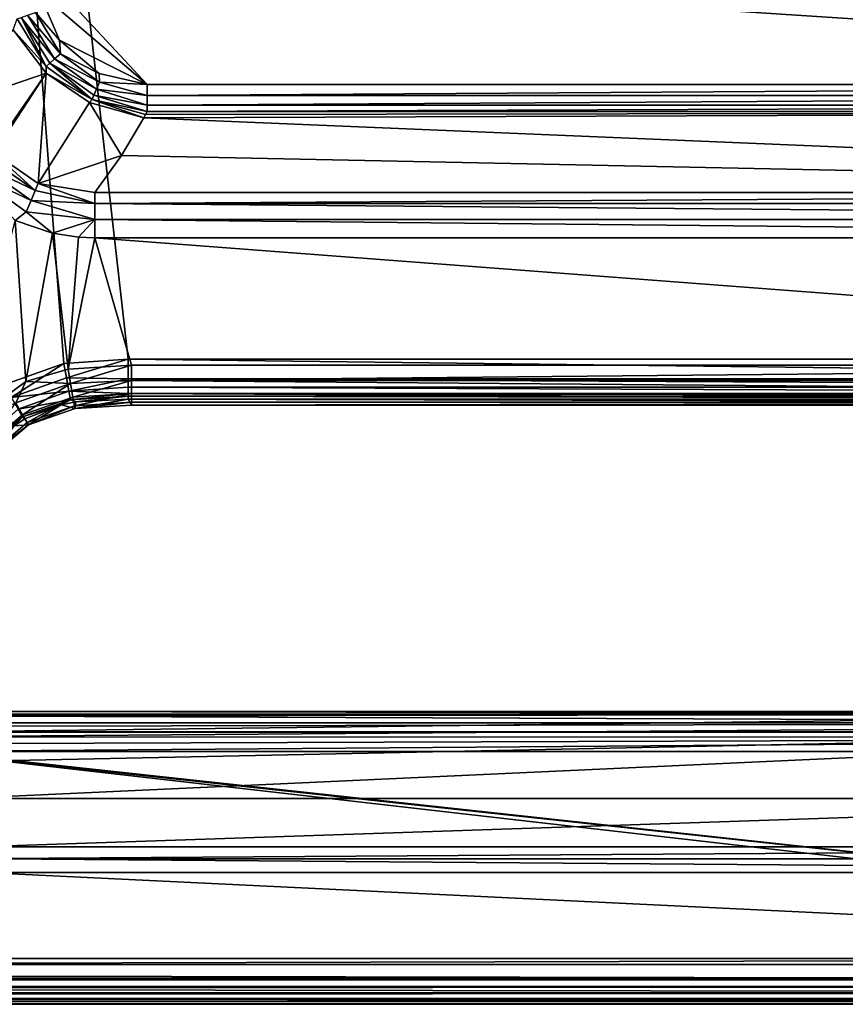
# Model space of a CAD drawing. Extents: x -0.426 to 0.426, y -0.401 to 0.
# Drawn here: x 0.2 to 0.283, y -0.401 to -0.302 of the extents above; entities that cross this region are included whole.
import ezdxf

# ---------------------------------------------------------------- set-up
doc = ezdxf.new("R2010")
doc.units = 0
doc.layers.add('L0_MINERALGUSS', color=7, linetype='CONTINUOUS')

msp = doc.modelspace()

# ---------------------------------------------------------------- linework, layer by layer
at = {"layer": 'L0_MINERALGUSS', "color": 8, "invisible_edges": 8}
for points in [[(0.421069, -0.034107, 0.132), (0.190446, -0.156241, 0.132), (0.375, -0.336069, 0.132), (0.421069, -0.034107, 0.132)], [(0.21072, -0.336069, 0.132), (0.190446, -0.156241, 0.132), (0.204303, -0.336494, 0.132), (0.21072, -0.336069, 0.132)], [(0.375, -0.336069, 0.132), (0.190446, -0.156241, 0.132), (0.21072, -0.336069, 0.132), (0.375, -0.336069, 0.132)], [(0.204303, -0.336494, 0.132), (0.190446, -0.156241, 0.132), (0.198294, -0.33865, 0.132), (0.204303, -0.336494, 0.132)], [(0.39277, -0.301986, 0.112), (0.382687, -0.308563, 0.112), (0.201511, -0.2966, 0.112), (0.39277, -0.301986, 0.112)], [(0.382687, -0.308563, 0.112), (0.212624, -0.308563, 0.112), (0.201511, -0.2966, 0.112), (0.382687, -0.308563, 0.112)], [(0.212624, -0.308563, 0.112), (0.201767, -0.299277, 0.112), (0.201511, -0.2966, 0.112), (0.212624, -0.308563, 0.112)], [(0.203862, -0.304131, 0.112), (0.201453, -0.301352, 0.111877), (0.201767, -0.299277, 0.112), (0.203862, -0.304131, 0.112)], [(0.212624, -0.308563, 0.112), (0.203862, -0.304131, 0.112), (0.201767, -0.299277, 0.112), (0.212624, -0.308563, 0.112)], [(0.203366, -0.306012, 0.111556), (0.20003, -0.301854, 0.110851), (0.200666, -0.30163, 0.111482), (0.203366, -0.306012, 0.111556)], [(0.203948, -0.305493, 0.111894), (0.200666, -0.30163, 0.111482), (0.201453, -0.301352, 0.111877), (0.203948, -0.305493, 0.111894)], [(0.203948, -0.305493, 0.111894), (0.203366, -0.306012, 0.111556), (0.200666, -0.30163, 0.111482), (0.203948, -0.305493, 0.111894)], [(0.203948, -0.305493, 0.111894), (0.201453, -0.301352, 0.111877), (0.203862, -0.304131, 0.112), (0.203948, -0.305493, 0.111894)], [(0.199618, -0.302, 0.110085), (0.202534, -0.306754, 0.110338), (0.199227, -0.303096, 0.108213), (0.199618, -0.302, 0.110085)], [(0.20003, -0.301854, 0.110851), (0.202534, -0.306754, 0.110338), (0.199618, -0.302, 0.110085), (0.20003, -0.301854, 0.110851)], [(0.20003, -0.301854, 0.110851), (0.202878, -0.306447, 0.111013), (0.202534, -0.306754, 0.110338), (0.20003, -0.301854, 0.110851)], [(0.203366, -0.306012, 0.111556), (0.202878, -0.306447, 0.111013), (0.20003, -0.301854, 0.110851), (0.203366, -0.306012, 0.111556)], [(0.199227, -0.303096, 0.108213), (0.202509, -0.307431, 0.109393), (0.194466, -0.310213, 0.092762), (0.199227, -0.303096, 0.108213)], [(0.199227, -0.303096, 0.108213), (0.202534, -0.306754, 0.110338), (0.202509, -0.307431, 0.109393), (0.199227, -0.303096, 0.108213)], [(0.212624, -0.308563, 0.112), (0.207827, -0.307467, 0.112), (0.203862, -0.304131, 0.112), (0.212624, -0.308563, 0.112)], [(0.207827, -0.307467, 0.112), (0.203948, -0.305493, 0.111894), (0.203862, -0.304131, 0.112), (0.207827, -0.307467, 0.112)], [(0.207871, -0.308342, 0.111898), (0.203366, -0.306012, 0.111556), (0.203948, -0.305493, 0.111894), (0.207871, -0.308342, 0.111898)], [(0.207871, -0.308342, 0.111898), (0.203948, -0.305493, 0.111894), (0.207827, -0.307467, 0.112), (0.207871, -0.308342, 0.111898)], [(0.202878, -0.306447, 0.111013), (0.207109, -0.310058, 0.110403), (0.202534, -0.306754, 0.110338), (0.202878, -0.306447, 0.111013)], [(0.20756, -0.309041, 0.111575), (0.202878, -0.306447, 0.111013), (0.203366, -0.306012, 0.111556), (0.20756, -0.309041, 0.111575)], [(0.207298, -0.309633, 0.111054), (0.207109, -0.310058, 0.110403), (0.202878, -0.306447, 0.111013), (0.207298, -0.309633, 0.111054)], [(0.20756, -0.309041, 0.111575), (0.207298, -0.309633, 0.111054), (0.202878, -0.306447, 0.111013), (0.20756, -0.309041, 0.111575)], [(0.207871, -0.308342, 0.111898), (0.20756, -0.309041, 0.111575), (0.203366, -0.306012, 0.111556), (0.207871, -0.308342, 0.111898)], [(0.202509, -0.307431, 0.109393), (0.197135, -0.315244, 0.092432), (0.194466, -0.310213, 0.092762), (0.202509, -0.307431, 0.109393)], [(0.202509, -0.307431, 0.109393), (0.197292, -0.31542, 0.092426), (0.197135, -0.315244, 0.092432), (0.202509, -0.307431, 0.109393)], [(0.202509, -0.307431, 0.109393), (0.201728, -0.318471, 0.092494), (0.197292, -0.31542, 0.092426), (0.202509, -0.307431, 0.109393)], [(0.20685, -0.310377, 0.109653), (0.201728, -0.318471, 0.092494), (0.202509, -0.307431, 0.109393), (0.20685, -0.310377, 0.109653)], [(0.207109, -0.310058, 0.110403), (0.202509, -0.307431, 0.109393), (0.202534, -0.306754, 0.110338), (0.207109, -0.310058, 0.110403)], [(0.207109, -0.310058, 0.110403), (0.20685, -0.310377, 0.109653), (0.202509, -0.307431, 0.109393), (0.207109, -0.310058, 0.110403)], [(0.212624, -0.308563, 0.112), (0.207871, -0.308342, 0.111898), (0.207827, -0.307467, 0.112), (0.212624, -0.308563, 0.112)], [(0.212624, -0.309671, 0.111788), (0.20756, -0.309041, 0.111575), (0.207871, -0.308342, 0.111898), (0.212624, -0.309671, 0.111788)], [(0.212624, -0.309671, 0.111788), (0.207871, -0.308342, 0.111898), (0.212624, -0.308563, 0.112), (0.212624, -0.309671, 0.111788)], [(0.212624, -0.310622, 0.111182), (0.207298, -0.309633, 0.111054), (0.20756, -0.309041, 0.111575), (0.212624, -0.310622, 0.111182)], [(0.212624, -0.310622, 0.111182), (0.20756, -0.309041, 0.111575), (0.212624, -0.309671, 0.111788), (0.212624, -0.310622, 0.111182)], [(0.382687, -0.309671, 0.111788), (0.212624, -0.309671, 0.111788), (0.382687, -0.308563, 0.112), (0.382687, -0.309671, 0.111788)], [(0.382687, -0.308563, 0.112), (0.212624, -0.309671, 0.111788), (0.212624, -0.308563, 0.112), (0.382687, -0.308563, 0.112)], [(0.20685, -0.310377, 0.109653), (0.210059, -0.315663, 0.100873), (0.201728, -0.318471, 0.092494), (0.20685, -0.310377, 0.109653)], [(0.207109, -0.310058, 0.110403), (0.212293, -0.311891, 0.108962), (0.20685, -0.310377, 0.109653), (0.207109, -0.310058, 0.110403)], [(0.20685, -0.310377, 0.109653), (0.212293, -0.311891, 0.108962), (0.210059, -0.315663, 0.100873), (0.20685, -0.310377, 0.109653)], [(0.207298, -0.309633, 0.111054), (0.212624, -0.311282, 0.110268), (0.207109, -0.310058, 0.110403), (0.207298, -0.309633, 0.111054)], [(0.207109, -0.310058, 0.110403), (0.212624, -0.311282, 0.110268), (0.21246, -0.311587, 0.109615), (0.207109, -0.310058, 0.110403)], [(0.207109, -0.310058, 0.110403), (0.21246, -0.311587, 0.109615), (0.212293, -0.311891, 0.108962), (0.207109, -0.310058, 0.110403)], [(0.212624, -0.310622, 0.111182), (0.212624, -0.311282, 0.110268), (0.207298, -0.309633, 0.111054), (0.212624, -0.310622, 0.111182)], [(0.382687, -0.310622, 0.111182), (0.212624, -0.310622, 0.111182), (0.382687, -0.309671, 0.111788), (0.382687, -0.310622, 0.111182)], [(0.382687, -0.309671, 0.111788), (0.212624, -0.310622, 0.111182), (0.212624, -0.309671, 0.111788), (0.382687, -0.309671, 0.111788)], [(0.382687, -0.311282, 0.110268), (0.390792, -0.319387, 0.092887), (0.212293, -0.311891, 0.108962), (0.382687, -0.311282, 0.110268)], [(0.382687, -0.311282, 0.110268), (0.212293, -0.311891, 0.108962), (0.21246, -0.311587, 0.109615), (0.382687, -0.311282, 0.110268)], [(0.382687, -0.311282, 0.110268), (0.21246, -0.311587, 0.109615), (0.212624, -0.311282, 0.110268), (0.382687, -0.311282, 0.110268)], [(0.382687, -0.310622, 0.111182), (0.212624, -0.311282, 0.110268), (0.212624, -0.310622, 0.111182), (0.382687, -0.310622, 0.111182)], [(0.382687, -0.310622, 0.111182), (0.382687, -0.311282, 0.110268), (0.212624, -0.311282, 0.110268), (0.382687, -0.310622, 0.111182)], [(0.212293, -0.311891, 0.108962), (0.390792, -0.319387, 0.092887), (0.210059, -0.315663, 0.100873), (0.212293, -0.311891, 0.108962)], [(0.197292, -0.31542, 0.092426), (0.201421, -0.319193, 0.091471), (0.19655, -0.31577, 0.091432), (0.197292, -0.31542, 0.092426)], [(0.201728, -0.318471, 0.092494), (0.201421, -0.319193, 0.091471), (0.197292, -0.31542, 0.092426), (0.201728, -0.318471, 0.092494)], [(0.201421, -0.319193, 0.091471), (0.195768, -0.316473, 0.090642), (0.19655, -0.31577, 0.091432), (0.201421, -0.319193, 0.091471)], [(0.210059, -0.315663, 0.100873), (0.207395, -0.319387, 0.092887), (0.201728, -0.318471, 0.092494), (0.210059, -0.315663, 0.100873)], [(0.210059, -0.315663, 0.100873), (0.390792, -0.319387, 0.092887), (0.207395, -0.319387, 0.092887), (0.210059, -0.315663, 0.100873)], [(0.201007, -0.320168, 0.09066), (0.19486, -0.317289, 0.090154), (0.195768, -0.316473, 0.090642), (0.201007, -0.320168, 0.09066)], [(0.200523, -0.321306, 0.090158), (0.199424, -0.32218, 0.09), (0.19486, -0.317289, 0.090154), (0.200523, -0.321306, 0.090158)], [(0.201007, -0.320168, 0.09066), (0.200523, -0.321306, 0.090158), (0.19486, -0.317289, 0.090154), (0.201007, -0.320168, 0.09066)], [(0.201421, -0.319193, 0.091471), (0.201007, -0.320168, 0.09066), (0.195768, -0.316473, 0.090642), (0.201421, -0.319193, 0.091471)], [(0.207395, -0.320487, 0.091363), (0.201007, -0.320168, 0.09066), (0.201421, -0.319193, 0.091471), (0.207395, -0.320487, 0.091363)], [(0.201728, -0.318471, 0.092494), (0.207395, -0.320487, 0.091363), (0.201421, -0.319193, 0.091471), (0.201728, -0.318471, 0.092494)], [(0.207395, -0.319387, 0.092887), (0.207395, -0.320487, 0.091363), (0.201728, -0.318471, 0.092494), (0.207395, -0.319387, 0.092887)], [(0.390792, -0.319387, 0.092887), (0.390792, -0.320487, 0.091363), (0.207395, -0.320487, 0.091363), (0.390792, -0.319387, 0.092887)], [(0.390792, -0.319387, 0.092887), (0.207395, -0.320487, 0.091363), (0.207395, -0.319387, 0.092887), (0.390792, -0.319387, 0.092887)], [(0.207395, -0.322072, 0.090353), (0.200523, -0.321306, 0.090158), (0.201007, -0.320168, 0.09066), (0.207395, -0.322072, 0.090353)], [(0.207395, -0.322072, 0.090353), (0.201007, -0.320168, 0.09066), (0.207395, -0.320487, 0.091363), (0.207395, -0.322072, 0.090353)], [(0.203158, -0.323455, 0.09), (0.199424, -0.32218, 0.09), (0.200523, -0.321306, 0.090158), (0.203158, -0.323455, 0.09)], [(0.207395, -0.322072, 0.090353), (0.203158, -0.323455, 0.09), (0.200523, -0.321306, 0.090158), (0.207395, -0.322072, 0.090353)], [(0.390792, -0.322072, 0.090353), (0.207395, -0.320487, 0.091363), (0.390792, -0.320487, 0.091363), (0.390792, -0.322072, 0.090353)], [(0.390792, -0.322072, 0.090353), (0.207395, -0.322072, 0.090353), (0.207395, -0.320487, 0.091363), (0.390792, -0.322072, 0.090353)], [(0.200498, -0.338312, 0.09), (0.194254, -0.342881, 0.09), (0.199424, -0.32218, 0.09), (0.200498, -0.338312, 0.09)], [(0.203158, -0.323455, 0.09), (0.200498, -0.338312, 0.09), (0.199424, -0.32218, 0.09), (0.203158, -0.323455, 0.09)], [(0.207395, -0.322072, 0.090353), (0.205747, -0.323851, 0.09), (0.203158, -0.323455, 0.09), (0.207395, -0.322072, 0.090353)], [(0.207395, -0.323918, 0.09), (0.205747, -0.323851, 0.09), (0.207395, -0.322072, 0.090353), (0.207395, -0.323918, 0.09)], [(0.390792, -0.323918, 0.09), (0.207395, -0.322072, 0.090353), (0.390792, -0.322072, 0.090353), (0.390792, -0.323918, 0.09)], [(0.390792, -0.323918, 0.09), (0.207395, -0.323918, 0.09), (0.207395, -0.322072, 0.090353), (0.390792, -0.323918, 0.09)], [(0.204709, -0.337077, 0.09), (0.200498, -0.338312, 0.09), (0.203158, -0.323455, 0.09), (0.204709, -0.337077, 0.09)], [(0.205747, -0.323851, 0.09), (0.204709, -0.337077, 0.09), (0.203158, -0.323455, 0.09), (0.205747, -0.323851, 0.09)], [(0.207395, -0.323918, 0.09), (0.204709, -0.337077, 0.09), (0.205747, -0.323851, 0.09), (0.207395, -0.323918, 0.09)], [(0.21106, -0.336663, 0.09), (0.204709, -0.337077, 0.09), (0.207395, -0.323918, 0.09), (0.21106, -0.336663, 0.09)], [(0.375, -0.336663, 0.09), (0.21106, -0.336663, 0.09), (0.207395, -0.323918, 0.09), (0.375, -0.336663, 0.09)], [(0.390792, -0.323918, 0.09), (0.375, -0.336663, 0.09), (0.207395, -0.323918, 0.09), (0.390792, -0.323918, 0.09)], [(0.21072, -0.336069, 0.132), (0.204303, -0.336494, 0.132), (0.204562, -0.337937, 0.131722), (0.21072, -0.336069, 0.132)], [(0.21072, -0.336069, 0.132), (0.204562, -0.337937, 0.131722), (0.21072, -0.338049, 0.131476), (0.21072, -0.336069, 0.132)], [(0.375, -0.338049, 0.131476), (0.21072, -0.336069, 0.132), (0.21072, -0.338049, 0.131476), (0.375, -0.338049, 0.131476)], [(0.375, -0.336069, 0.132), (0.21072, -0.336069, 0.132), (0.375, -0.338049, 0.131476), (0.375, -0.336069, 0.132)], [(0.204303, -0.336494, 0.132), (0.198294, -0.33865, 0.132), (0.199032, -0.339915, 0.131722), (0.204303, -0.336494, 0.132)], [(0.204562, -0.337937, 0.131722), (0.204303, -0.336494, 0.132), (0.199032, -0.339915, 0.131722), (0.204562, -0.337937, 0.131722)], [(0.204964, -0.338516, 0.090276), (0.200498, -0.338312, 0.09), (0.204709, -0.337077, 0.09), (0.204964, -0.338516, 0.090276)], [(0.21106, -0.336663, 0.09), (0.204964, -0.338516, 0.090276), (0.204709, -0.337077, 0.09), (0.21106, -0.336663, 0.09)], [(0.21106, -0.33821, 0.090311), (0.204964, -0.338516, 0.090276), (0.21106, -0.336663, 0.09), (0.21106, -0.33821, 0.090311)], [(0.375, -0.33821, 0.090311), (0.21106, -0.33821, 0.090311), (0.375, -0.336663, 0.09), (0.375, -0.33821, 0.090311)], [(0.375, -0.336663, 0.09), (0.21106, -0.33821, 0.090311), (0.21106, -0.336663, 0.09), (0.375, -0.336663, 0.09)], [(0.204801, -0.339265, 0.130841), (0.204562, -0.337937, 0.131722), (0.199032, -0.339915, 0.131722), (0.204801, -0.339265, 0.130841)], [(0.21072, -0.338049, 0.131476), (0.204562, -0.337937, 0.131722), (0.204801, -0.339265, 0.130841), (0.21072, -0.338049, 0.131476)], [(0.21072, -0.338049, 0.131476), (0.204801, -0.339265, 0.130841), (0.21072, -0.338887, 0.130839), (0.21072, -0.338049, 0.131476)], [(0.375, -0.338049, 0.131476), (0.21072, -0.338049, 0.131476), (0.375, -0.338873, 0.130853), (0.375, -0.338049, 0.131476)], [(0.375, -0.338873, 0.130853), (0.21072, -0.338049, 0.131476), (0.21072, -0.338887, 0.130839), (0.375, -0.338873, 0.130853)], [(0.200498, -0.338312, 0.09), (0.19948, -0.340451, 0.090277), (0.194254, -0.342881, 0.09), (0.200498, -0.338312, 0.09)], [(0.204964, -0.338516, 0.090276), (0.19948, -0.340451, 0.090277), (0.200498, -0.338312, 0.09), (0.204964, -0.338516, 0.090276)], [(0.204964, -0.338516, 0.090276), (0.200168, -0.341648, 0.091186), (0.19948, -0.340451, 0.090277), (0.204964, -0.338516, 0.090276)], [(0.205205, -0.339875, 0.091184), (0.200168, -0.341648, 0.091186), (0.204964, -0.338516, 0.090276), (0.205205, -0.339875, 0.091184)], [(0.204801, -0.339265, 0.130841), (0.21072, -0.33951, 0.13004), (0.21072, -0.338887, 0.130839), (0.204801, -0.339265, 0.130841)], [(0.21106, -0.33821, 0.090311), (0.205205, -0.339875, 0.091184), (0.204964, -0.338516, 0.090276), (0.21106, -0.33821, 0.090311)], [(0.21106, -0.339516, 0.091196), (0.205205, -0.339875, 0.091184), (0.21106, -0.33821, 0.090311), (0.21106, -0.339516, 0.091196)], [(0.375, -0.338873, 0.130853), (0.21072, -0.338887, 0.130839), (0.375, -0.33951, 0.13004), (0.375, -0.338873, 0.130853)], [(0.21072, -0.338887, 0.130839), (0.21072, -0.33951, 0.13004), (0.375, -0.33951, 0.13004), (0.21072, -0.338887, 0.130839)], [(0.375, -0.339516, 0.091196), (0.21106, -0.339516, 0.091196), (0.21106, -0.33821, 0.090311), (0.375, -0.339516, 0.091196)], [(0.375, -0.339516, 0.091196), (0.21106, -0.33821, 0.090311), (0.375, -0.33821, 0.090311), (0.375, -0.339516, 0.091196)], [(0.204801, -0.339265, 0.130841), (0.199032, -0.339915, 0.131722), (0.199712, -0.34108, 0.130843), (0.204801, -0.339265, 0.130841)], [(0.199712, -0.34108, 0.130843), (0.204958, -0.340143, 0.129501), (0.204801, -0.339265, 0.130841), (0.199712, -0.34108, 0.130843)], [(0.200614, -0.342425, 0.092578), (0.200168, -0.341648, 0.091186), (0.205205, -0.339875, 0.091184), (0.200614, -0.342425, 0.092578)], [(0.200614, -0.342425, 0.092578), (0.205205, -0.339875, 0.091184), (0.205361, -0.340757, 0.092574), (0.200614, -0.342425, 0.092578)], [(0.204801, -0.339265, 0.130841), (0.204958, -0.340143, 0.129501), (0.21072, -0.33951, 0.13004), (0.204801, -0.339265, 0.130841)], [(0.21072, -0.33951, 0.13004), (0.204958, -0.340143, 0.129501), (0.21072, -0.339779, 0.129496), (0.21072, -0.33951, 0.13004)], [(0.204958, -0.340143, 0.129501), (0.20549, -0.340351, 0.128071), (0.21072, -0.339779, 0.129496), (0.204958, -0.340143, 0.129501)], [(0.205361, -0.340757, 0.092574), (0.205205, -0.339875, 0.091184), (0.21106, -0.339516, 0.091196), (0.205361, -0.340757, 0.092574)], [(0.205361, -0.340757, 0.092574), (0.21106, -0.339516, 0.091196), (0.21106, -0.340378, 0.092518), (0.205361, -0.340757, 0.092574)], [(0.21072, -0.340069, 0.12807), (0.205407, -0.341015, 0.094076), (0.21106, -0.340662, 0.09407), (0.21072, -0.340069, 0.12807)], [(0.20549, -0.340351, 0.128071), (0.205407, -0.341015, 0.094076), (0.21072, -0.340069, 0.12807), (0.20549, -0.340351, 0.128071)], [(0.21072, -0.339779, 0.129496), (0.20549, -0.340351, 0.128071), (0.21072, -0.340069, 0.12807), (0.21072, -0.339779, 0.129496)], [(0.21072, -0.33951, 0.13004), (0.375, -0.339768, 0.129523), (0.375, -0.33951, 0.13004), (0.21072, -0.33951, 0.13004)], [(0.21072, -0.33951, 0.13004), (0.21072, -0.339779, 0.129496), (0.375, -0.339768, 0.129523), (0.21072, -0.33951, 0.13004)], [(0.375, -0.339768, 0.129523), (0.21072, -0.339779, 0.129496), (0.375, -0.340069, 0.12807), (0.375, -0.339768, 0.129523)], [(0.21072, -0.339779, 0.129496), (0.21072, -0.340069, 0.12807), (0.375, -0.340069, 0.12807), (0.21072, -0.339779, 0.129496)], [(0.21072, -0.340069, 0.12807), (0.21106, -0.340662, 0.09407), (0.375, -0.340427, 0.107538), (0.21072, -0.340069, 0.12807)], [(0.21072, -0.340069, 0.12807), (0.375, -0.340275, 0.116254), (0.375, -0.340122, 0.125005), (0.21072, -0.340069, 0.12807)], [(0.21072, -0.340069, 0.12807), (0.375, -0.340122, 0.125005), (0.375, -0.340069, 0.12807), (0.21072, -0.340069, 0.12807)], [(0.21072, -0.340069, 0.12807), (0.375, -0.340427, 0.107538), (0.375, -0.340275, 0.116254), (0.21072, -0.340069, 0.12807)], [(0.21106, -0.340378, 0.092518), (0.21106, -0.339516, 0.091196), (0.375, -0.340378, 0.092518), (0.21106, -0.340378, 0.092518)], [(0.375, -0.340378, 0.092518), (0.21106, -0.339516, 0.091196), (0.375, -0.339516, 0.091196), (0.375, -0.340378, 0.092518)], [(0.199712, -0.34108, 0.130843), (0.195609, -0.344611, 0.130842), (0.200162, -0.341851, 0.129505), (0.199712, -0.34108, 0.130843)], [(0.200168, -0.341648, 0.091186), (0.196088, -0.345098, 0.091184), (0.19948, -0.340451, 0.090277), (0.200168, -0.341648, 0.091186)], [(0.199712, -0.34108, 0.130843), (0.200162, -0.341851, 0.129505), (0.204958, -0.340143, 0.129501), (0.199712, -0.34108, 0.130843)], [(0.200162, -0.341851, 0.129505), (0.204018, -0.340639, 0.128073), (0.204958, -0.340143, 0.129501), (0.200162, -0.341851, 0.129505)], [(0.200162, -0.341851, 0.129505), (0.200391, -0.342056, 0.128081), (0.204018, -0.340639, 0.128073), (0.200162, -0.341851, 0.129505)], [(0.200391, -0.342056, 0.128081), (0.200744, -0.342651, 0.094081), (0.204018, -0.340639, 0.128073), (0.200391, -0.342056, 0.128081)], [(0.200744, -0.342651, 0.094081), (0.200614, -0.342425, 0.092578), (0.205361, -0.340757, 0.092574), (0.200744, -0.342651, 0.094081)], [(0.204018, -0.340639, 0.128073), (0.200744, -0.342651, 0.094081), (0.205407, -0.341015, 0.094076), (0.204018, -0.340639, 0.128073)], [(0.200744, -0.342651, 0.094081), (0.205361, -0.340757, 0.092574), (0.205407, -0.341015, 0.094076), (0.200744, -0.342651, 0.094081)], [(0.204958, -0.340143, 0.129501), (0.204018, -0.340639, 0.128073), (0.20549, -0.340351, 0.128071), (0.204958, -0.340143, 0.129501)], [(0.204018, -0.340639, 0.128073), (0.205407, -0.341015, 0.094076), (0.20549, -0.340351, 0.128071), (0.204018, -0.340639, 0.128073)], [(0.205407, -0.341015, 0.094076), (0.205361, -0.340757, 0.092574), (0.21106, -0.340378, 0.092518), (0.205407, -0.341015, 0.094076)], [(0.205407, -0.341015, 0.094076), (0.21106, -0.340378, 0.092518), (0.21106, -0.340662, 0.09407), (0.205407, -0.341015, 0.094076)], [(0.21106, -0.340662, 0.09407), (0.21106, -0.340378, 0.092518), (0.375, -0.340378, 0.092518), (0.21106, -0.340662, 0.09407)], [(0.21106, -0.340662, 0.09407), (0.375, -0.340378, 0.092518), (0.375, -0.340662, 0.09407), (0.21106, -0.340662, 0.09407)], [(0.375, -0.340427, 0.107538), (0.21106, -0.340662, 0.09407), (0.375, -0.340662, 0.09407), (0.375, -0.340427, 0.107538)], [(0.195609, -0.344611, 0.130842), (0.19629, -0.345187, 0.129502), (0.200162, -0.341851, 0.129505), (0.195609, -0.344611, 0.130842)], [(0.196768, -0.345682, 0.092575), (0.196088, -0.345098, 0.091184), (0.200168, -0.341648, 0.091186), (0.196768, -0.345682, 0.092575)], [(0.200162, -0.341851, 0.129505), (0.19629, -0.345187, 0.129502), (0.199302, -0.342757, 0.12808), (0.200162, -0.341851, 0.129505)], [(0.200614, -0.342425, 0.092578), (0.196768, -0.345682, 0.092575), (0.200168, -0.341648, 0.091186), (0.200614, -0.342425, 0.092578)], [(0.200162, -0.341851, 0.129505), (0.199302, -0.342757, 0.12808), (0.200391, -0.342056, 0.128081), (0.200162, -0.341851, 0.129505)], [(0.200391, -0.342056, 0.128081), (0.199302, -0.342757, 0.12808), (0.200744, -0.342651, 0.094081), (0.200391, -0.342056, 0.128081)], [(0.200744, -0.342651, 0.094081), (0.196768, -0.345682, 0.092575), (0.200614, -0.342425, 0.092578), (0.200744, -0.342651, 0.094081)], [(0.200744, -0.342651, 0.094081), (0.196966, -0.345853, 0.094077), (0.196768, -0.345682, 0.092575), (0.200744, -0.342651, 0.094081)], [(0.199302, -0.342757, 0.12808), (0.196966, -0.345853, 0.094077), (0.200744, -0.342651, 0.094081), (0.199302, -0.342757, 0.12808)], [(0.375, -0.371341, 0.09407), (0.375, -0.37134, 0.094), (0.190724, -0.371341, 0.09407), (0.375, -0.371341, 0.09407)], [(0.190724, -0.371341, 0.09407), (0.375, -0.37134, 0.094), (0.190724, -0.37134, 0.094), (0.190724, -0.371341, 0.09407)], [(0.375, -0.37134, 0.094), (0.375, -0.371559, 0.092694), (0.190724, -0.37134, 0.094), (0.375, -0.37134, 0.094)], [(0.190724, -0.37134, 0.094), (0.375, -0.371559, 0.092694), (0.190724, -0.371605, 0.092569), (0.190724, -0.37134, 0.094)], [(0.339131, -0.37161, 0.1095), (0.375, -0.371341, 0.09407), (0.190724, -0.371341, 0.09407), (0.339131, -0.37161, 0.1095)], [(0.339131, -0.37161, 0.1095), (0.190724, -0.371341, 0.09407), (0.190828, -0.37161, 0.1095), (0.339131, -0.37161, 0.1095)], [(0.375, -0.371559, 0.092694), (0.375, -0.372474, 0.09121), (0.190724, -0.371789, 0.092158), (0.375, -0.371559, 0.092694)], [(0.375, -0.371559, 0.092694), (0.190724, -0.371789, 0.092158), (0.190724, -0.371605, 0.092569), (0.375, -0.371559, 0.092694)], [(0.19085, -0.371667, 0.111679), (0.339131, -0.37161, 0.1095), (0.190828, -0.37161, 0.1095), (0.19085, -0.371667, 0.111679)], [(0.191509, -0.373378, 0.119419), (0.339131, -0.37161, 0.1095), (0.19085, -0.371667, 0.111679), (0.191509, -0.373378, 0.119419)], [(0.191509, -0.373378, 0.119419), (0.339131, -0.373377, 0.119418), (0.339131, -0.37161, 0.1095), (0.191509, -0.373378, 0.119419)], [(0.190724, -0.371789, 0.092158), (0.375, -0.372474, 0.09121), (0.190725, -0.372474, 0.09121), (0.190724, -0.371789, 0.092158)], [(0.375, -0.372474, 0.09121), (0.190726, -0.372823, 0.090891), (0.190725, -0.372474, 0.09121), (0.375, -0.372474, 0.09121)], [(0.375, -0.372474, 0.09121), (0.190729, -0.373881, 0.090276), (0.190726, -0.372823, 0.090891), (0.375, -0.372474, 0.09121)], [(0.375, -0.373933, 0.090256), (0.190729, -0.373881, 0.090276), (0.375, -0.372474, 0.09121), (0.375, -0.373933, 0.090256)], [(0.191538, -0.373453, 0.119572), (0.339131, -0.373377, 0.119418), (0.191509, -0.373378, 0.119419), (0.191538, -0.373453, 0.119572)], [(0.192667, -0.376387, 0.123677), (0.339131, -0.373377, 0.119418), (0.191538, -0.373453, 0.119572), (0.192667, -0.376387, 0.123677)], [(0.339131, -0.373377, 0.119418), (0.192667, -0.376387, 0.123677), (0.194074, -0.380041, 0.127), (0.339131, -0.373377, 0.119418)], [(0.339131, -0.380041, 0.127), (0.339131, -0.373377, 0.119418), (0.194074, -0.380041, 0.127), (0.339131, -0.380041, 0.127)], [(0.375, -0.373933, 0.090256), (0.190731, -0.374559, 0.090077), (0.190729, -0.373881, 0.090276), (0.375, -0.373933, 0.090256)], [(0.375, -0.373933, 0.090256), (0.190733, -0.37534, 0.09), (0.190731, -0.374559, 0.090077), (0.375, -0.373933, 0.090256)], [(0.375, -0.37534, 0.09), (0.190733, -0.37534, 0.09), (0.375, -0.373933, 0.090256), (0.375, -0.37534, 0.09)], [(0.37567, -0.396663, 0.09), (-0.37567, -0.396663, 0.09), (0.188895, -0.375249, 0.09), (0.37567, -0.396663, 0.09)], [(0.385262, -0.396469, 0.09), (0.37567, -0.396663, 0.09), (0.188895, -0.375249, 0.09), (0.385262, -0.396469, 0.09)], [(0.385262, -0.396469, 0.09), (0.188895, -0.375249, 0.09), (0.190733, -0.37534, 0.09), (0.385262, -0.396469, 0.09)], [(0.385262, -0.396469, 0.09), (0.190733, -0.37534, 0.09), (0.375, -0.37534, 0.09), (0.385262, -0.396469, 0.09)], [(0.339131, -0.380041, 0.127), (0.194074, -0.380041, 0.127), (0.195939, -0.384885, 0.131064), (0.339131, -0.380041, 0.127)], [(0.375, -0.384885, 0.131064), (0.339131, -0.380041, 0.127), (0.195939, -0.384885, 0.131064), (0.375, -0.384885, 0.131064)], [(0.375, -0.384885, 0.131064), (0.195939, -0.384885, 0.131064), (0.195939, -0.386088, 0.131759), (0.375, -0.384885, 0.131064)], [(0.375, -0.384885, 0.131064), (0.195939, -0.386088, 0.131759), (0.375, -0.386088, 0.131759), (0.375, -0.384885, 0.131064)], [(0.375, -0.387456, 0.132), (0.195939, -0.386088, 0.131759), (0.195939, -0.387456, 0.132), (0.375, -0.387456, 0.132)], [(0.375, -0.386088, 0.131759), (0.195939, -0.386088, 0.131759), (0.375, -0.387456, 0.132), (0.375, -0.386088, 0.131759)], [(0.375076, -0.396069, 0.132), (0.195939, -0.387456, 0.132), (-0.375076, -0.396069, 0.132), (0.375076, -0.396069, 0.132)], [(0.375076, -0.396069, 0.132), (0.375, -0.387456, 0.132), (0.195939, -0.387456, 0.132), (0.375076, -0.396069, 0.132)], [(0.375076, -0.396069, 0.132), (-0.375076, -0.398049, 0.131476), (0.375076, -0.398049, 0.131476), (0.375076, -0.396069, 0.132)], [(0.375076, -0.396069, 0.132), (-0.375076, -0.396069, 0.132), (-0.375076, -0.398049, 0.131476), (0.375076, -0.396069, 0.132)], [(0.37567, -0.39821, 0.090311), (-0.37567, -0.396663, 0.09), (0.37567, -0.396663, 0.09), (0.37567, -0.39821, 0.090311)], [(0.37567, -0.39821, 0.090311), (-0.37567, -0.39821, 0.090311), (-0.37567, -0.396663, 0.09), (0.37567, -0.39821, 0.090311)], [(0.37567, -0.399516, 0.091196), (-0.37567, -0.39821, 0.090311), (0.37567, -0.39821, 0.090311), (0.37567, -0.399516, 0.091196)], [(0.37567, -0.399516, 0.091196), (-0.37567, -0.399516, 0.091196), (-0.37567, -0.39821, 0.090311), (0.37567, -0.399516, 0.091196)], [(0.375076, -0.398049, 0.131476), (-0.375076, -0.398859, 0.130867), (0.375076, -0.398873, 0.130853), (0.375076, -0.398049, 0.131476)], [(0.375076, -0.398049, 0.131476), (-0.375076, -0.398049, 0.131476), (-0.375076, -0.398859, 0.130867), (0.375076, -0.398049, 0.131476)], [(-0.375076, -0.398859, 0.130867), (-0.375076, -0.39951, 0.13004), (0.375076, -0.398873, 0.130853), (-0.375076, -0.398859, 0.130867)], [(0.375076, -0.398873, 0.130853), (-0.375076, -0.39951, 0.13004), (0.375076, -0.39951, 0.13004), (0.375076, -0.398873, 0.130853)], [(0.37567, -0.400378, 0.092518), (-0.37567, -0.399516, 0.091196), (0.37567, -0.399516, 0.091196), (0.37567, -0.400378, 0.092518)], [(-0.37567, -0.400378, 0.092518), (-0.37567, -0.399516, 0.091196), (0.37567, -0.400378, 0.092518), (-0.37567, -0.400378, 0.092518)], [(0.375076, -0.400069, 0.12807), (-0.37567, -0.400662, 0.09407), (0.37567, -0.400662, 0.09407), (0.375076, -0.400069, 0.12807)], [(-0.375076, -0.400069, 0.12807), (-0.37567, -0.400662, 0.09407), (0.375076, -0.400069, 0.12807), (-0.375076, -0.400069, 0.12807)], [(0.375076, -0.39951, 0.13004), (-0.375076, -0.400069, 0.12807), (0.375076, -0.400069, 0.12807), (0.375076, -0.39951, 0.13004)], [(-0.375076, -0.39951, 0.13004), (-0.375076, -0.400069, 0.12807), (0.375076, -0.39951, 0.13004), (-0.375076, -0.39951, 0.13004)], [(0.37567, -0.400662, 0.09407), (-0.37567, -0.400378, 0.092518), (0.37567, -0.400378, 0.092518), (0.37567, -0.400662, 0.09407)], [(-0.37567, -0.400662, 0.09407), (-0.37567, -0.400378, 0.092518), (0.37567, -0.400662, 0.09407), (-0.37567, -0.400662, 0.09407)]]:
    msp.add_3dface(points, dxfattribs=at)

doc.saveas('drawing.dxf')
